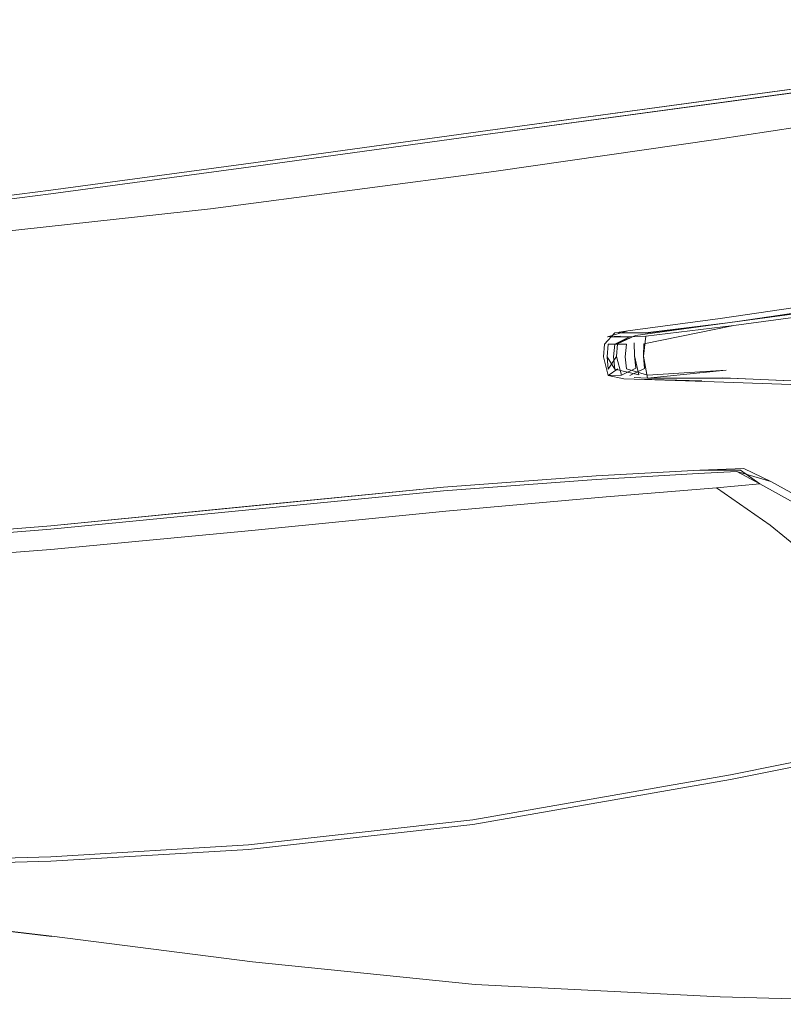
# Model space of a CAD drawing. Units: metres. Extents: x 4.9 to 19.9, y -12.8 to -0.4.
# Drawn here: x 5.3 to 5.4, y -12.6 to -12.5 of the extents above; entities that cross this region are included whole.
import ezdxf

# ---------------------------------------------------------------- set-up
doc = ezdxf.new("R2010")
doc.units = ezdxf.units.M
doc.header["$MEASUREMENT"] = 0

# ---------------------------------------------------------------- blocks, each defined once
blk = doc.blocks.new('cb3f6478-c2f3-4704-abc5-09de7796ce2f')
at = {"color": 18, "lineweight": 9, "true_color": 0x000000}
blk.add_line((5.353366, -12.506588), (5.3478, -12.506421), dxfattribs=at)
for points in [[(5.355885, -12.501419), (5.375017, -12.498842), (5.399766, -12.495565), (5.40541, -12.495256), (5.399766, -12.495565)], [(5.399766, -12.495565), (5.375017, -12.498842), (5.355885, -12.501419), (5.348619, -12.502306), (5.347473, -12.502332)], [(5.356212, -12.501685), (5.376363, -12.498957), (5.396119, -12.496312), (5.402753, -12.495612), (5.400275, -12.496632), (5.398152, -12.498267), (5.396515, -12.500389), (5.395495, -12.502867), (5.395139, -12.505523)], [(5.348538, -12.506333), (5.348189, -12.504397), (5.348231, -12.503287), (5.356212, -12.501685), (5.376363, -12.498957)], [(5.348393, -12.502631), (5.346958, -12.50267), (5.345334, -12.502664)], [(5.34667, -12.503333), (5.346575, -12.504445), (5.346681, -12.505528), (5.348553, -12.506077), (5.355533, -12.505644)], [(5.348393, -12.502631), (5.348189, -12.504397), (5.348289, -12.505486), (5.346991, -12.506103)]]:
    blk.add_lwpolyline(points, dxfattribs=at)
for points in [[(5.348538, -12.506333), (5.347373, -12.50628), (5.348538, -12.506333), (5.355911, -12.506342)], [(5.390969, -12.509056), (5.383493, -12.50775), (5.370022, -12.506961), (5.355911, -12.506342), (5.370022, -12.506961), (5.383493, -12.50775), (5.390969, -12.509056), (5.395426, -12.510643), (5.398, -12.51293), (5.395426, -12.510643)]]:
    blk.add_lwpolyline(points, close=True, dxfattribs=at)
blk = doc.blocks.new('e56f8d3e-e21c-4193-a322-011b390e8649')
at = {"color": 18, "lineweight": 9, "true_color": 0x000000}
for points in [[(5.356212, -12.501685), (5.348393, -12.502631), (5.346958, -12.50267), (5.345649, -12.50334), (5.345542, -12.504454)], [(5.345044, -12.503331), (5.34667, -12.503333), (5.346575, -12.504445), (5.346681, -12.505528)], [(5.345647, -12.505537), (5.345542, -12.504454), (5.345647, -12.505538), (5.347781, -12.506053), (5.347378, -12.504351), (5.347376, -12.503223)], [(5.345055, -12.506103), (5.345918, -12.50551)]]:
    blk.add_lwpolyline(points, dxfattribs=at)
blk = doc.blocks.new('9c0a6703-3098-4798-93cb-231abfc7d8f1')
at = {"color": 18, "lineweight": 9, "true_color": 0x000000}
blk.add_lwpolyline([(5.355885, -12.501419), (5.348619, -12.502307), (5.347473, -12.502332), (5.345969, -12.502319)], dxfattribs=at)
blk = doc.blocks.new('c23aa625-938b-46ba-8fb8-98074cb35b66')
at = {"color": 18, "lineweight": 9, "true_color": 0x000000}
for points in [[(5.345012, -12.502663), (5.346796, -12.502148)], [(5.346441, -12.506412), (5.345055, -12.506103), (5.344635, -12.50445), (5.344733, -12.50333)], [(5.390214, -12.509617), (5.381867, -12.508031), (5.366418, -12.507078), (5.381843, -12.508043), (5.366369, -12.507089), (5.351903, -12.50658), (5.346441, -12.506412)]]:
    blk.add_lwpolyline(points, dxfattribs=at)
blk = doc.blocks.new('3408310c-85c4-400b-a6b4-a88e0a3245f2')
at = {"color": 18, "lineweight": 9, "true_color": 0x000000}
blk.add_lwpolyline([(5.366369, -12.507089), (5.351903, -12.50658), (5.346441, -12.506412), (5.345055, -12.506104), (5.344635, -12.50445), (5.344733, -12.50333)], dxfattribs=at)
blk = doc.blocks.new('d3cf90db-d8e9-4212-aae6-09e1b4d79d3e')
at = {"color": 18, "lineweight": 9, "true_color": 0x000000}
blk.add_lwpolyline([(5.355003, -12.501053), (5.346796, -12.502148), (5.355003, -12.501053), (5.376964, -12.497835), (5.401133, -12.494499), (5.376964, -12.497835)], close=True, dxfattribs=at)
blk = doc.blocks.new('3dd56338-bea8-4dd1-8aa6-07dbdddabdaa')
at = {"color": 18, "lineweight": 9, "true_color": 0x000000}
for points in [[(5.345542, -12.504454), (5.345649, -12.50334), (5.347489, -12.502555), (5.356507, -12.501326)], [(5.345065, -12.50332), (5.34496, -12.504444), (5.345046, -12.505533), (5.345808, -12.504416), (5.345892, -12.50329)]]:
    blk.add_lwpolyline(points, dxfattribs=at)
blk = doc.blocks.new('4b7410d7-11ba-4179-a69c-48bf82459427')
at = {"color": 18, "lineweight": 9, "true_color": 0x000000}
for points in [[(5.345892, -12.50329), (5.347489, -12.502555), (5.356507, -12.501326)], [(5.345056, -12.506101), (5.346234, -12.506085), (5.345808, -12.504416), (5.345892, -12.50329)]]:
    blk.add_lwpolyline(points, dxfattribs=at)
blk = doc.blocks.new('d8a491ad-fe5d-4e53-bc29-d18619a68518')
at = {"color": 18, "lineweight": 9, "true_color": 0x000000}
blk.add_lwpolyline([(5.397259, -12.497375), (5.399643, -12.495537), (5.402426, -12.494392), (5.380352, -12.497808), (5.356507, -12.501326)], dxfattribs=at)
blk = doc.blocks.new('2f49433d-0f83-49e6-993c-38fff688781a')
at = {"color": 18, "lineweight": 9, "true_color": 0x000000}
blk.add_lwpolyline([(5.369547, -12.50695), (5.355175, -12.506321), (5.369547, -12.50695), (5.383128, -12.507802)], dxfattribs=at)
blk = doc.blocks.new('549ea305-7739-4ce1-a577-edca7ee53811')
at = {"color": 18, "lineweight": 9, "true_color": 0x000000}
blk.add_lwpolyline([(5.397182, -12.497389), (5.3982, -12.495764), (5.397259, -12.497375), (5.399643, -12.495537), (5.402426, -12.494392), (5.380352, -12.497808), (5.356507, -12.501326)], dxfattribs=at)
blk = doc.blocks.new('e5a9d610-9ec1-4359-a9a0-f23d174d5deb')
at = {"color": 18, "lineweight": 9, "true_color": 0x000000}
for points in [[(5.373109, -12.479103), (5.379646, -12.47822), (5.384163, -12.477681), (5.395557, -12.476356), (5.410388, -12.474535), (5.395557, -12.476356), (5.384163, -12.477681), (5.379646, -12.47822), (5.373109, -12.479103), (5.379646, -12.47822), (5.373109, -12.479103), (5.355657, -12.481461), (5.373109, -12.479103), (5.379646, -12.47822), (5.384163, -12.477681)], [(5.379641, -12.478556), (5.333737, -12.484787), (5.313814, -12.487536), (5.295629, -12.489999), (5.278926, -12.492126), (5.262791, -12.494116)], [(5.373109, -12.479103), (5.355657, -12.481461), (5.333743, -12.484442), (5.355657, -12.481461), (5.373109, -12.479103), (5.333743, -12.484442), (5.313818, -12.487195), (5.295629, -12.489666)], [(5.356785, -12.514495), (5.353199, -12.514513), (5.344006, -12.515017), (5.330454, -12.516023), (5.313489, -12.517686)], [(5.359478, -12.515527), (5.365086, -12.518582), (5.371745, -12.522997), (5.377286, -12.528244), (5.371745, -12.522997), (5.365086, -12.518582), (5.359478, -12.515527), (5.357091, -12.514358), (5.353199, -12.514513), (5.344006, -12.515017)], [(5.356473, -12.514632), (5.359478, -12.515527)]]:
    blk.add_lwpolyline(points, dxfattribs=at)
blk = doc.blocks.new('b8d42263-4cbe-404c-917a-672af3e3e5a6')
at = {"color": 18, "lineweight": 9, "true_color": 0x000000}
blk.add_line((5.313818, -12.487195), (5.333743, -12.484442), dxfattribs=at)
for points in [[(5.295629, -12.489666), (5.278922, -12.491802), (5.262792, -12.493809), (5.278922, -12.491802), (5.295629, -12.489666), (5.313818, -12.487195), (5.295629, -12.489666), (5.313818, -12.487195), (5.333743, -12.484442), (5.355657, -12.481461)], [(5.313818, -12.487195), (5.333743, -12.484442), (5.313818, -12.487195), (5.333743, -12.484442), (5.355657, -12.481461)], [(5.355657, -12.481461), (5.333743, -12.484442), (5.355657, -12.481461), (5.333743, -12.484442), (5.313818, -12.487195), (5.333743, -12.484442), (5.313818, -12.487195), (5.333743, -12.484442), (5.355657, -12.481461), (5.333743, -12.484442), (5.355657, -12.481461)], [(5.226656, -12.499246), (5.22598, -12.501376), (5.224527, -12.505928), (5.22598, -12.50138), (5.226656, -12.499247), (5.228331, -12.498166), (5.233526, -12.49752), (5.246337, -12.495891), (5.233526, -12.49752), (5.262792, -12.493809), (5.278921, -12.491802), (5.295629, -12.489666), (5.278921, -12.491802), (5.295629, -12.489666), (5.313818, -12.487195)], [(5.227432, -12.498663), (5.233467, -12.497763), (5.262791, -12.494116), (5.278926, -12.492126), (5.295629, -12.489999), (5.313814, -12.487536)], [(5.295629, -12.489666), (5.278922, -12.491802), (5.262792, -12.493809), (5.246337, -12.495891), (5.233526, -12.49752), (5.228331, -12.498166), (5.227218, -12.498514), (5.228331, -12.498166), (5.233526, -12.49752)], [(5.356473, -12.514632), (5.353041, -12.514813), (5.344, -12.51533), (5.330449, -12.516339), (5.295621, -12.519751), (5.279366, -12.521045), (5.262771, -12.522074)], [(5.356785, -12.514495), (5.358511, -12.515726), (5.364002, -12.51876), (5.37066, -12.523181), (5.3762, -12.528434)], [(5.22092, -12.523172), (5.243887, -12.522452), (5.262766, -12.521711), (5.279362, -12.520749), (5.295621, -12.519447), (5.330454, -12.516023), (5.344006, -12.515017)], [(5.38201, -12.53518), (5.37995, -12.533018), (5.3762, -12.528434), (5.37066, -12.523181), (5.364002, -12.51876), (5.358511, -12.515726)]]:
    blk.add_lwpolyline(points, dxfattribs=at)
blk = doc.blocks.new('6a7c7165-bfaf-438d-a210-658c0c9b398a')
at = {"color": 18, "lineweight": 9, "true_color": 0x000000}
for points in [[(5.279366, -12.521045), (5.295621, -12.519751), (5.330449, -12.516339), (5.344, -12.51533), (5.353041, -12.514813), (5.356473, -12.514632), (5.358511, -12.515726), (5.354672, -12.516072), (5.359416, -12.519392)], [(5.354672, -12.516072), (5.344883, -12.516875), (5.330647, -12.518135), (5.313466, -12.519851), (5.295621, -12.521561)], [(5.359416, -12.519392), (5.365227, -12.524118), (5.359416, -12.519392), (5.354672, -12.516072), (5.344883, -12.516875)], [(5.355893, -12.541964), (5.374403, -12.538263), (5.381297, -12.536897), (5.374403, -12.538263), (5.355893, -12.541964), (5.333052, -12.545949), (5.313161, -12.548164), (5.295614, -12.549199), (5.279801, -12.549641), (5.295614, -12.549199)], [(5.279796, -12.549272), (5.295614, -12.548814), (5.313165, -12.547762), (5.333057, -12.545532), (5.355899, -12.541535), (5.374403, -12.537828)]]:
    blk.add_lwpolyline(points, dxfattribs=at)
blk = doc.blocks.new('f53144e1-09c6-460b-bfa2-b2e7fa6235ac')
at = {"color": 18, "lineweight": 9, "true_color": 0x000000}
blk.add_lwpolyline([(5.295621, -12.521561), (5.279393, -12.522804), (5.262803, -12.523812), (5.243871, -12.524815), (5.228424, -12.525577), (5.243871, -12.524815), (5.262803, -12.523812)], dxfattribs=at)
blk = doc.blocks.new('233c4328-babb-4b41-b919-81b060e612a1')
at = {"color": 18, "lineweight": 9, "true_color": 0x000000}
for points in [[(5.344883, -12.516875), (5.330647, -12.518135), (5.313466, -12.519851), (5.295621, -12.521561), (5.279393, -12.522804), (5.262803, -12.523812)], [(5.295614, -12.549199), (5.313161, -12.548164), (5.333052, -12.545949), (5.355893, -12.541964)]]:
    blk.add_lwpolyline(points, dxfattribs=at)
blk = doc.blocks.new('dbac1df0-fcad-48a2-9b26-2845bea975a4')
at = {"color": 18, "lineweight": 9, "true_color": 0x000000}
blk.add_lwpolyline([(5.374403, -12.537828), (5.355899, -12.541535), (5.333057, -12.545532), (5.313165, -12.547762), (5.295614, -12.548814), (5.279796, -12.549272), (5.26369, -12.549287), (5.245275, -12.549008), (5.230225, -12.548624), (5.224211, -12.548323), (5.223251, -12.548014)], dxfattribs=at)
blk = doc.blocks.new('eb6ff179-8676-4e70-b6fc-942e185b7b36')
at = {"color": 18, "lineweight": 9, "true_color": 0x000000}
for points in [[(5.37976, -12.481099), (5.384326, -12.480332), (5.390688, -12.479288), (5.384326, -12.480332), (5.364154, -12.483722), (5.354803, -12.485138), (5.364154, -12.483722), (5.354803, -12.485138), (5.364154, -12.483722), (5.36872, -12.482955)], [(5.36872, -12.482955), (5.364154, -12.483722), (5.354803, -12.485138), (5.364154, -12.483722), (5.354803, -12.485138), (5.364154, -12.483722), (5.354803, -12.485138), (5.364154, -12.483722), (5.36872, -12.482955), (5.364154, -12.483722), (5.354803, -12.485138)], [(5.247349, -12.497483), (5.262751, -12.496135), (5.284645, -12.494057), (5.309785, -12.491324), (5.334926, -12.488012), (5.309785, -12.491324), (5.284645, -12.494057), (5.309785, -12.491324), (5.334926, -12.488012), (5.354803, -12.485138), (5.334926, -12.488012), (5.309785, -12.491324), (5.284645, -12.494057), (5.262751, -12.496135), (5.247349, -12.497483), (5.234075, -12.498557), (5.237953, -12.498243)]]:
    blk.add_lwpolyline(points, dxfattribs=at)
blk = doc.blocks.new('37d42501-a62c-46b9-be15-e0b6ac2d8e45')
at = {"color": 18, "lineweight": 9, "true_color": 0x000000}
blk.add_lwpolyline([(5.379646, -12.47822), (5.384163, -12.477681), (5.379646, -12.47822), (5.333743, -12.484442), (5.313818, -12.487195), (5.295629, -12.489666)], dxfattribs=at)
blk = doc.blocks.new('72d70b83-c09e-465f-a1a2-52af5c649610')
at = {"color": 18, "lineweight": 9, "true_color": 0x000000}
blk.add_lwpolyline([(5.313504, -12.558144), (5.295699, -12.555866), (5.279801, -12.553996), (5.263717, -12.552345), (5.279801, -12.553985), (5.295699, -12.55588), (5.279801, -12.553985), (5.295699, -12.55588), (5.279801, -12.553985), (5.263717, -12.552345), (5.279801, -12.553985), (5.295699, -12.55588), (5.279801, -12.553996), (5.263717, -12.552345)], dxfattribs=at)
blk = doc.blocks.new('d07dff14-38ba-497e-8fbe-0bb20865e6b3')
at = {"color": 18, "lineweight": 9, "true_color": 0x000000}
blk.add_lwpolyline([(5.378802, -12.561904), (5.354996, -12.561232), (5.333256, -12.560139), (5.313504, -12.558144)], dxfattribs=at)
blk = doc.blocks.new('8b5723d8-f3ca-4b4e-b3b8-b3da7112054a')
at = {"color": 18, "lineweight": 9, "true_color": 0x000000}
blk.add_lwpolyline([(5.354803, -12.485138), (5.334926, -12.488012), (5.354803, -12.485138)], dxfattribs=at)
blk = doc.blocks.new('dd860ac0-9660-421c-a808-98650cc62327')
at = {"color": 18, "lineweight": 9, "true_color": 0x000000}
blk.add_lwpolyline([(5.228504, -12.522937), (5.243887, -12.522452), (5.262766, -12.521711), (5.279362, -12.520749), (5.295621, -12.519447), (5.313489, -12.517686)], dxfattribs=at)
blk = doc.blocks.new('b56db904-53e0-463a-a39b-a0f3ef7a55fb')
at = {"color": 18, "lineweight": 9, "true_color": 0x000000}
blk.add_lwpolyline([(5.313814, -12.487536), (5.333737, -12.484787), (5.373104, -12.479441)], dxfattribs=at)
blk = doc.blocks.new('7d71ca5a-e485-4f95-9676-6b1a3958149b')
at = {"color": 18, "lineweight": 9, "true_color": 0x000000}
for points in [[(5.347508, -12.505455), (5.347378, -12.504351), (5.347376, -12.503223)], [(5.347508, -12.505455), (5.346234, -12.506085)]]:
    blk.add_lwpolyline(points, dxfattribs=at)
blk = doc.blocks.new('2a0d9c62-721a-4c95-8067-0fb046e9ba91')
at = {"color": 18, "lineweight": 9, "true_color": 0x000000}
blk.add_lwpolyline([(5.345016, -12.502662), (5.346155, -12.502621)], dxfattribs=at)
blk = doc.blocks.new('f1ca9978-ad02-4e5e-b972-6e0b8207994a')
at = {"color": 18, "lineweight": 9, "true_color": 0x000000}
blk.add_lwpolyline([(5.345647, -12.505538), (5.34496, -12.504444), (5.345065, -12.50332), (5.34667, -12.503333)], dxfattribs=at)
blk = doc.blocks.new('41d8ac7a-2dcc-4667-a0ec-865693558ff8')
at = {"color": 18, "lineweight": 9, "true_color": 0x000000}
blk.add_lwpolyline([(5.345969, -12.502319)], dxfattribs=at)
blk = doc.blocks.new('e1d47ad3-54f9-475d-8836-9d2d72ccf7fa')
at = {"color": 18, "lineweight": 9, "true_color": 0x000000}
blk.add_lwpolyline([(5.344733, -12.50333), (5.345647, -12.502313), (5.346796, -12.502148)], dxfattribs=at)
blk = doc.blocks.new('4bba3f02-4729-4dd6-9cf8-12c1bd03a401')
at = {"color": 18, "lineweight": 9, "true_color": 0x000000}
blk.add_lwpolyline([(5.348538, -12.506333), (5.355533, -12.505644)], dxfattribs=at)
blk = doc.blocks.new('236e3677-2a37-4b3c-9bac-638e9369b27f')
at = {"color": 18, "lineweight": 9, "true_color": 0x000000}
blk.add_lwpolyline([(5.356212, -12.501685), (5.376363, -12.498957), (5.396119, -12.496312), (5.402753, -12.495612), (5.400275, -12.496632), (5.398152, -12.498267), (5.396515, -12.500389), (5.395495, -12.502867), (5.395139, -12.505523)], dxfattribs=at)
blk = doc.blocks.new('4f0d940e-597f-48fa-91c1-9002834ff8a1')
at = {"color": 18, "lineweight": 9, "true_color": 0x000000}
for points in [[(5.348538, -12.506333), (5.348189, -12.504397), (5.348231, -12.503287), (5.356212, -12.501685), (5.376363, -12.498957)], [(5.34667, -12.503333), (5.346575, -12.504445), (5.346681, -12.505528), (5.348553, -12.506077), (5.355533, -12.505644)]]:
    blk.add_lwpolyline(points, dxfattribs=at)
blk.add_lwpolyline([(5.390969, -12.509056), (5.383493, -12.50775), (5.370022, -12.506961), (5.355911, -12.506342), (5.370022, -12.506961), (5.383493, -12.50775), (5.390969, -12.509056), (5.395426, -12.510643), (5.398, -12.51293), (5.395426, -12.510643)], close=True, dxfattribs=at)
blk = doc.blocks.new('084814b3-edd3-4e3e-b78a-ae60650dffe8')
at = {"color": 18, "lineweight": 9, "true_color": 0x000000}
for points in [[(5.355885, -12.501419), (5.375017, -12.498842), (5.399766, -12.495565), (5.40541, -12.495256), (5.399766, -12.495565)], [(5.399766, -12.495565), (5.375017, -12.498842), (5.355885, -12.501419), (5.348619, -12.502306), (5.347473, -12.502332)]]:
    blk.add_lwpolyline(points, dxfattribs=at)
blk = doc.blocks.new('c8e6b7b1-4b08-4845-859d-5c2df82b4f23')
at = {"color": 18, "lineweight": 9, "true_color": 0x000000}
blk.add_lwpolyline([(5.348393, -12.502631), (5.346958, -12.50267), (5.345334, -12.502664)], dxfattribs=at)
blk = doc.blocks.new('77c2eb25-fb63-4466-bb7e-84b62d5057f2')
at = {"color": 18, "lineweight": 9, "true_color": 0x000000}
blk.add_lwpolyline([(5.348538, -12.506333), (5.347373, -12.50628), (5.348538, -12.506333), (5.355911, -12.506342)], close=True, dxfattribs=at)
blk = doc.blocks.new('96f34f38-30a3-4c42-bb57-fe31c351963f')
at = {"color": 18, "lineweight": 9, "true_color": 0x000000}
blk.add_line((5.353366, -12.506588), (5.3478, -12.506421), dxfattribs=at)
blk = doc.blocks.new('43c4b676-61f9-41e7-abfb-8edb5d404e57')
at = {"color": 18, "lineweight": 9, "true_color": 0x000000}
blk.add_lwpolyline([(5.348393, -12.502631), (5.348189, -12.504397), (5.348289, -12.505486), (5.346991, -12.506103)], dxfattribs=at)
blk = doc.blocks.new('dc7a93fd-fe9b-4710-8669-9238c52206ff')
at = {"color": 18, "lineweight": 9, "true_color": 0x000000}
for points in [[(5.356212, -12.501685), (5.348393, -12.502631), (5.346958, -12.50267), (5.345649, -12.50334), (5.345542, -12.504454)], [(5.345044, -12.503331), (5.34667, -12.503333), (5.346575, -12.504445), (5.346681, -12.505528)], [(5.345647, -12.505537), (5.345542, -12.504454), (5.345647, -12.505538), (5.347781, -12.506053), (5.347378, -12.504351), (5.347376, -12.503223)], [(5.345055, -12.506103), (5.345918, -12.50551)]]:
    blk.add_lwpolyline(points, dxfattribs=at)
blk = doc.blocks.new('d6a6fd3c-487d-466d-b19d-35822bd44b5a')
at = {"color": 18, "lineweight": 9, "true_color": 0x000000}
blk.add_lwpolyline([(5.355885, -12.501419), (5.348619, -12.502307), (5.347473, -12.502332), (5.345969, -12.502319)], dxfattribs=at)
blk = doc.blocks.new('da9ddca6-82c6-4295-9064-77b6059dea45')
at = {"color": 18, "lineweight": 9, "true_color": 0x000000}
for points in [[(5.345012, -12.502663), (5.346796, -12.502148)], [(5.346441, -12.506412), (5.345055, -12.506103), (5.344635, -12.50445), (5.344733, -12.50333)], [(5.390214, -12.509617), (5.381867, -12.508031), (5.366418, -12.507078), (5.381843, -12.508043), (5.366369, -12.507089), (5.351903, -12.50658), (5.346441, -12.506412)]]:
    blk.add_lwpolyline(points, dxfattribs=at)
blk = doc.blocks.new('aec5a816-852c-4670-ab98-5e0eeff9bd28')
at = {"color": 18, "lineweight": 9, "true_color": 0x000000}
blk.add_lwpolyline([(5.366369, -12.507089), (5.351903, -12.50658), (5.346441, -12.506412), (5.345055, -12.506104), (5.344635, -12.50445), (5.344733, -12.50333)], dxfattribs=at)
blk = doc.blocks.new('3fb9556b-2a5d-408a-8dda-76c03b4ac063')
at = {"color": 18, "lineweight": 9, "true_color": 0x000000}
blk.add_lwpolyline([(5.355003, -12.501053), (5.346796, -12.502148), (5.355003, -12.501053), (5.376964, -12.497835), (5.401133, -12.494499), (5.376964, -12.497835)], close=True, dxfattribs=at)
blk = doc.blocks.new('c7687139-d629-4d65-b57e-dfa0df459479')
at = {"color": 18, "lineweight": 9, "true_color": 0x000000}
for points in [[(5.345542, -12.504454), (5.345649, -12.50334), (5.347489, -12.502555), (5.356507, -12.501326)], [(5.345065, -12.50332), (5.34496, -12.504444), (5.345046, -12.505533), (5.345808, -12.504416), (5.345892, -12.50329)]]:
    blk.add_lwpolyline(points, dxfattribs=at)
blk = doc.blocks.new('d4e400d8-a5b5-4222-98b6-3d26b0d9fb0f')
at = {"color": 18, "lineweight": 9, "true_color": 0x000000}
for points in [[(5.345892, -12.50329), (5.347489, -12.502555), (5.356507, -12.501326)], [(5.345056, -12.506101), (5.346234, -12.506085), (5.345808, -12.504416), (5.345892, -12.50329)]]:
    blk.add_lwpolyline(points, dxfattribs=at)
blk = doc.blocks.new('42d5bba5-5494-49c8-a5d8-fe79f13e48dd')
at = {"color": 18, "lineweight": 9, "true_color": 0x000000}
blk.add_lwpolyline([(5.397259, -12.497375), (5.399643, -12.495537), (5.402426, -12.494392), (5.380352, -12.497808), (5.356507, -12.501326)], dxfattribs=at)
blk = doc.blocks.new('5c008b0e-6b9d-42ae-9695-cdbc003072e2')
at = {"color": 18, "lineweight": 9, "true_color": 0x000000}
blk.add_lwpolyline([(5.369547, -12.50695), (5.355175, -12.506321), (5.369547, -12.50695), (5.383128, -12.507802)], dxfattribs=at)
blk = doc.blocks.new('3149685d-35d0-4980-9da1-134ec2b3e14f')
at = {"color": 18, "lineweight": 9, "true_color": 0x000000}
blk.add_lwpolyline([(5.397182, -12.497389), (5.3982, -12.495764), (5.397259, -12.497375), (5.399643, -12.495537), (5.402426, -12.494392), (5.380352, -12.497808), (5.356507, -12.501326)], dxfattribs=at)
blk = doc.blocks.new('a9b3547d-f4cf-498d-8a87-5e088e0094b0')
at = {"color": 18, "lineweight": 9, "true_color": 0x000000}
blk.add_lwpolyline([(5.379641, -12.478556), (5.333737, -12.484787), (5.313814, -12.487536), (5.295629, -12.489999), (5.278926, -12.492126), (5.262791, -12.494116)], dxfattribs=at)
blk = doc.blocks.new('0d2445c2-3fb1-4900-944f-f79aeedbf809')
at = {"color": 18, "lineweight": 9, "true_color": 0x000000}
for points in [[(5.373109, -12.479103), (5.379646, -12.47822), (5.384163, -12.477681), (5.395557, -12.476356), (5.410388, -12.474535), (5.395557, -12.476356), (5.384163, -12.477681), (5.379646, -12.47822), (5.373109, -12.479103), (5.379646, -12.47822), (5.373109, -12.479103), (5.355657, -12.481461), (5.373109, -12.479103), (5.379646, -12.47822), (5.384163, -12.477681)], [(5.373109, -12.479103), (5.355657, -12.481461), (5.333743, -12.484442), (5.355657, -12.481461), (5.373109, -12.479103), (5.333743, -12.484442), (5.313818, -12.487195), (5.295629, -12.489666)], [(5.356785, -12.514495), (5.353199, -12.514513), (5.344006, -12.515017), (5.330454, -12.516023), (5.313489, -12.517686)], [(5.359478, -12.515527), (5.365086, -12.518582), (5.371745, -12.522997), (5.377286, -12.528244), (5.371745, -12.522997), (5.365086, -12.518582), (5.359478, -12.515527), (5.357091, -12.514358), (5.353199, -12.514513), (5.344006, -12.515017)], [(5.356473, -12.514632), (5.359478, -12.515527)]]:
    blk.add_lwpolyline(points, dxfattribs=at)
blk = doc.blocks.new('98da7c0c-3bb1-4c38-92ef-3030b2a799a3')
at = {"color": 18, "lineweight": 9, "true_color": 0x000000}
blk.add_line((5.313818, -12.487195), (5.333743, -12.484442), dxfattribs=at)
for points in [[(5.313818, -12.487195), (5.333743, -12.484442), (5.313818, -12.487195), (5.333743, -12.484442), (5.355657, -12.481461)], [(5.227432, -12.498663), (5.233467, -12.497763), (5.262791, -12.494116), (5.278926, -12.492126), (5.295629, -12.489999), (5.313814, -12.487536)], [(5.356785, -12.514495), (5.358511, -12.515726), (5.364002, -12.51876), (5.37066, -12.523181), (5.3762, -12.528434)], [(5.22092, -12.523172), (5.243887, -12.522452), (5.262766, -12.521711), (5.279362, -12.520749), (5.295621, -12.519447), (5.330454, -12.516023), (5.344006, -12.515017)], [(5.38201, -12.53518), (5.37995, -12.533018), (5.3762, -12.528434), (5.37066, -12.523181), (5.364002, -12.51876), (5.358511, -12.515726)]]:
    blk.add_lwpolyline(points, dxfattribs=at)
blk = doc.blocks.new('b43701db-d0b4-4225-9e4e-ec0478099306')
at = {"color": 18, "lineweight": 9, "true_color": 0x000000}
for points in [[(5.295629, -12.489666), (5.278922, -12.491802), (5.262792, -12.493809), (5.278922, -12.491802), (5.295629, -12.489666), (5.313818, -12.487195), (5.295629, -12.489666), (5.313818, -12.487195), (5.333743, -12.484442), (5.355657, -12.481461)], [(5.226656, -12.499246), (5.22598, -12.501376), (5.224527, -12.505928), (5.22598, -12.50138), (5.226656, -12.499247), (5.228331, -12.498166), (5.233526, -12.49752), (5.246337, -12.495891), (5.233526, -12.49752), (5.262792, -12.493809), (5.278921, -12.491802), (5.295629, -12.489666), (5.278921, -12.491802), (5.295629, -12.489666), (5.313818, -12.487195)]]:
    blk.add_lwpolyline(points, dxfattribs=at)
blk = doc.blocks.new('217ddc74-fe00-421d-b29e-10075d26befd')
at = {"color": 18, "lineweight": 9, "true_color": 0x000000}
blk.add_lwpolyline([(5.355657, -12.481461), (5.333743, -12.484442), (5.355657, -12.481461), (5.333743, -12.484442), (5.313818, -12.487195), (5.333743, -12.484442), (5.313818, -12.487195), (5.333743, -12.484442), (5.355657, -12.481461), (5.333743, -12.484442), (5.355657, -12.481461)], dxfattribs=at)
blk = doc.blocks.new('910b60aa-d2fe-4b1e-bcfe-9aa3ea4c37a3')
at = {"color": 18, "lineweight": 9, "true_color": 0x000000}
for points in [[(5.295629, -12.489666), (5.278922, -12.491802), (5.262792, -12.493809), (5.246337, -12.495891), (5.233526, -12.49752), (5.228331, -12.498166), (5.227218, -12.498514), (5.228331, -12.498166), (5.233526, -12.49752)], [(5.356473, -12.514632), (5.353041, -12.514813), (5.344, -12.51533), (5.330449, -12.516339), (5.295621, -12.519751), (5.279366, -12.521045), (5.262771, -12.522074)]]:
    blk.add_lwpolyline(points, dxfattribs=at)
blk = doc.blocks.new('d9853574-2e8b-4599-800d-2fcd1936022e')
at = {"color": 18, "lineweight": 9, "true_color": 0x000000}
blk.add_lwpolyline([(5.354672, -12.516072), (5.344883, -12.516875), (5.330647, -12.518135), (5.313466, -12.519851), (5.295621, -12.521561)], dxfattribs=at)
blk = doc.blocks.new('32b2488d-61a2-415b-a0b8-5c66c758c29b')
at = {"color": 18, "lineweight": 9, "true_color": 0x000000}
for points in [[(5.279366, -12.521045), (5.295621, -12.519751), (5.330449, -12.516339), (5.344, -12.51533), (5.353041, -12.514813), (5.356473, -12.514632), (5.358511, -12.515726), (5.354672, -12.516072), (5.359416, -12.519392)], [(5.359416, -12.519392), (5.365227, -12.524118), (5.359416, -12.519392), (5.354672, -12.516072), (5.344883, -12.516875)], [(5.355893, -12.541964), (5.374403, -12.538263), (5.381297, -12.536897), (5.374403, -12.538263), (5.355893, -12.541964), (5.333052, -12.545949), (5.313161, -12.548164), (5.295614, -12.549199), (5.279801, -12.549641), (5.295614, -12.549199)], [(5.279796, -12.549272), (5.295614, -12.548814), (5.313165, -12.547762), (5.333057, -12.545532), (5.355899, -12.541535), (5.374403, -12.537828)]]:
    blk.add_lwpolyline(points, dxfattribs=at)
blk = doc.blocks.new('711fb0e7-38b0-46c8-afe4-1f1deb133a47')
at = {"color": 18, "lineweight": 9, "true_color": 0x000000}
blk.add_lwpolyline([(5.295621, -12.521561), (5.279393, -12.522804), (5.262803, -12.523812), (5.243871, -12.524815), (5.228424, -12.525577), (5.243871, -12.524815), (5.262803, -12.523812)], dxfattribs=at)
blk = doc.blocks.new('508a7890-a7af-4b90-bc59-916de8a977f3')
at = {"color": 18, "lineweight": 9, "true_color": 0x000000}
for points in [[(5.344883, -12.516875), (5.330647, -12.518135), (5.313466, -12.519851), (5.295621, -12.521561), (5.279393, -12.522804), (5.262803, -12.523812)], [(5.295614, -12.549199), (5.313161, -12.548164), (5.333052, -12.545949), (5.355893, -12.541964)]]:
    blk.add_lwpolyline(points, dxfattribs=at)
blk = doc.blocks.new('04bff951-ad16-42a4-8c31-782d741da71f')
at = {"color": 18, "lineweight": 9, "true_color": 0x000000}
blk.add_lwpolyline([(5.374403, -12.537828), (5.355899, -12.541535), (5.333057, -12.545532), (5.313165, -12.547762), (5.295614, -12.548814), (5.279796, -12.549272), (5.26369, -12.549287), (5.245275, -12.549008), (5.230225, -12.548624), (5.224211, -12.548323), (5.223251, -12.548014)], dxfattribs=at)
blk = doc.blocks.new('e5fc5893-e051-4f7a-9e31-81e2b42b860b')
at = {"color": 18, "lineweight": 9, "true_color": 0x000000}
for points in [[(5.37976, -12.481099), (5.384326, -12.480332), (5.390688, -12.479288), (5.384326, -12.480332), (5.364154, -12.483722), (5.354803, -12.485138), (5.364154, -12.483722), (5.354803, -12.485138), (5.364154, -12.483722), (5.36872, -12.482955)], [(5.36872, -12.482955), (5.364154, -12.483722), (5.354803, -12.485138), (5.364154, -12.483722), (5.354803, -12.485138), (5.364154, -12.483722), (5.354803, -12.485138), (5.364154, -12.483722), (5.36872, -12.482955), (5.364154, -12.483722), (5.354803, -12.485138)], [(5.247349, -12.497483), (5.262751, -12.496135), (5.284645, -12.494057), (5.309785, -12.491324), (5.334926, -12.488012), (5.309785, -12.491324), (5.284645, -12.494057), (5.309785, -12.491324), (5.334926, -12.488012), (5.354803, -12.485138), (5.334926, -12.488012), (5.309785, -12.491324), (5.284645, -12.494057), (5.262751, -12.496135), (5.247349, -12.497483), (5.234075, -12.498557), (5.237953, -12.498243)]]:
    blk.add_lwpolyline(points, dxfattribs=at)
blk = doc.blocks.new('006a95d2-73fb-460d-8037-d8f57d301c78')
at = {"color": 18, "lineweight": 9, "true_color": 0x000000}
blk.add_lwpolyline([(5.379646, -12.47822), (5.384163, -12.477681), (5.379646, -12.47822), (5.333743, -12.484442), (5.313818, -12.487195), (5.295629, -12.489666)], dxfattribs=at)
blk = doc.blocks.new('ab2880e6-d9ea-43e0-b423-a4d4d1bbd8a1')
at = {"color": 18, "lineweight": 9, "true_color": 0x000000}
blk.add_lwpolyline([(5.313504, -12.558144), (5.295699, -12.555866), (5.279801, -12.553996), (5.263717, -12.552345), (5.279801, -12.553985), (5.295699, -12.55588), (5.279801, -12.553985), (5.295699, -12.55588), (5.279801, -12.553985), (5.263717, -12.552345), (5.279801, -12.553985), (5.295699, -12.55588), (5.279801, -12.553996), (5.263717, -12.552345)], dxfattribs=at)
blk = doc.blocks.new('8235cd03-24ba-47c4-aaf7-fe3cd1ef0024')
at = {"color": 18, "lineweight": 9, "true_color": 0x000000}
blk.add_lwpolyline([(5.378802, -12.561904), (5.354996, -12.561232), (5.333256, -12.560139), (5.313504, -12.558144)], dxfattribs=at)
blk = doc.blocks.new('46518e49-2bb0-48ab-b0aa-e6f166059cb0')
at = {"color": 18, "lineweight": 9, "true_color": 0x000000}
blk.add_lwpolyline([(5.354803, -12.485138), (5.334926, -12.488012), (5.354803, -12.485138)], dxfattribs=at)
blk = doc.blocks.new('5f79abff-da71-47e1-a249-81a195b43f0e')
at = {"color": 18, "lineweight": 9, "true_color": 0x000000}
blk.add_lwpolyline([(5.228504, -12.522937), (5.243887, -12.522452), (5.262766, -12.521711), (5.279362, -12.520749), (5.295621, -12.519447), (5.313489, -12.517686)], dxfattribs=at)
blk = doc.blocks.new('81cbc99d-fde1-40e0-af6e-50709ce0c019')
at = {"color": 18, "lineweight": 9, "true_color": 0x000000}
blk.add_lwpolyline([(5.313814, -12.487536), (5.333737, -12.484787), (5.373104, -12.479441)], dxfattribs=at)
blk = doc.blocks.new('2ac2bda4-0558-47fe-8da1-c64d7f7ecc63')
at = {"color": 18, "lineweight": 9, "true_color": 0x000000}
for points in [[(5.347508, -12.505455), (5.347378, -12.504351), (5.347376, -12.503223)], [(5.347508, -12.505455), (5.346234, -12.506085)]]:
    blk.add_lwpolyline(points, dxfattribs=at)
blk = doc.blocks.new('51c3aeea-127b-45ac-8fbc-2392dd4b220a')
at = {"color": 18, "lineweight": 9, "true_color": 0x000000}
blk.add_lwpolyline([(5.345016, -12.502662), (5.346155, -12.502621)], dxfattribs=at)
blk = doc.blocks.new('37e7deb8-85b6-4813-9c50-027cb6310adf')
at = {"color": 18, "lineweight": 9, "true_color": 0x000000}
for points in [[(5.345969, -12.502319)], [(5.345647, -12.505538), (5.34496, -12.504444), (5.345065, -12.50332), (5.34667, -12.503333)]]:
    blk.add_lwpolyline(points, dxfattribs=at)
blk = doc.blocks.new('69b3c2a3-a821-4291-9de6-370c5ebbdf7c')
at = {"color": 18, "lineweight": 9, "true_color": 0x000000}
blk.add_lwpolyline([(5.344733, -12.50333), (5.345647, -12.502313), (5.346796, -12.502148)], dxfattribs=at)
blk = doc.blocks.new('6632f110-d43e-49dd-a535-8afe44443d41')
at = {"color": 18, "lineweight": 9, "true_color": 0x000000}
blk.add_lwpolyline([(5.348538, -12.506333), (5.355533, -12.505644)], dxfattribs=at)
blk = doc.blocks.new('6598ce75-05f0-4205-93d3-f170bce73e65')
for name in ['4bba3f02-4729-4dd6-9cf8-12c1bd03a401', '6632f110-d43e-49dd-a535-8afe44443d41', 'd07dff14-38ba-497e-8fbe-0bb20865e6b3', '8235cd03-24ba-47c4-aaf7-fe3cd1ef0024', '3dd56338-bea8-4dd1-8aa6-07dbdddabdaa', 'c7687139-d629-4d65-b57e-dfa0df459479', 'cb3f6478-c2f3-4704-abc5-09de7796ce2f', '9c0a6703-3098-4798-93cb-231abfc7d8f1', '96f34f38-30a3-4c42-bb57-fe31c351963f', '4b7410d7-11ba-4179-a69c-48bf82459427', 'd4e400d8-a5b5-4222-98b6-3d26b0d9fb0f', '43c4b676-61f9-41e7-abfb-8edb5d404e57', 'e56f8d3e-e21c-4193-a322-011b390e8649', 'dc7a93fd-fe9b-4710-8669-9238c52206ff', 'd6a6fd3c-487d-466d-b19d-35822bd44b5a', 'c8e6b7b1-4b08-4845-859d-5c2df82b4f23', '6a7c7165-bfaf-438d-a210-658c0c9b398a', 'b8d42263-4cbe-404c-917a-672af3e3e5a6', 'e5fc5893-e051-4f7a-9e31-81e2b42b860b', '37d42501-a62c-46b9-be15-e0b6ac2d8e45', 'd8a491ad-fe5d-4e53-bc29-d18619a68518', 'd9853574-2e8b-4599-800d-2fcd1936022e', 'ab2880e6-d9ea-43e0-b423-a4d4d1bbd8a1', '32b2488d-61a2-415b-a0b8-5c66c758c29b', '42d5bba5-5494-49c8-a5d8-fe79f13e48dd', '37e7deb8-85b6-4813-9c50-027cb6310adf', '77c2eb25-fb63-4466-bb7e-84b62d5057f2', '72d70b83-c09e-465f-a1a2-52af5c649610', 'e5a9d610-9ec1-4359-a9a0-f23d174d5deb', '0d2445c2-3fb1-4900-944f-f79aeedbf809', '910b60aa-d2fe-4b1e-bcfe-9aa3ea4c37a3', 'b43701db-d0b4-4225-9e4e-ec0478099306', '233c4328-babb-4b41-b919-81b060e612a1', '084814b3-edd3-4e3e-b78a-ae60650dffe8', '4f0d940e-597f-48fa-91c1-9002834ff8a1', '2a0d9c62-721a-4c95-8067-0fb046e9ba91', '51c3aeea-127b-45ac-8fbc-2392dd4b220a', '236e3677-2a37-4b3c-9bac-638e9369b27f', '006a95d2-73fb-460d-8037-d8f57d301c78', '508a7890-a7af-4b90-bc59-916de8a977f3', '711fb0e7-38b0-46c8-afe4-1f1deb133a47', 'eb6ff179-8676-4e70-b6fc-942e185b7b36', '8b5723d8-f3ca-4b4e-b3b8-b3da7112054a', '46518e49-2bb0-48ab-b0aa-e6f166059cb0', '81cbc99d-fde1-40e0-af6e-50709ce0c019', 'a9b3547d-f4cf-498d-8a87-5e088e0094b0', '98da7c0c-3bb1-4c38-92ef-3030b2a799a3', '04bff951-ad16-42a4-8c31-782d741da71f', 'f53144e1-09c6-460b-bfa2-b2e7fa6235ac', 'b56db904-53e0-463a-a39b-a0f3ef7a55fb', '217ddc74-fe00-421d-b29e-10075d26befd', 'd3cf90db-d8e9-4212-aae6-09e1b4d79d3e', '3fb9556b-2a5d-408a-8dda-76c03b4ac063', '3149685d-35d0-4980-9da1-134ec2b3e14f', '549ea305-7739-4ce1-a577-edca7ee53811', 'c23aa625-938b-46ba-8fb8-98074cb35b66', 'da9ddca6-82c6-4295-9064-77b6059dea45', 'e1d47ad3-54f9-475d-8836-9d2d72ccf7fa', '69b3c2a3-a821-4291-9de6-370c5ebbdf7c', '41d8ac7a-2dcc-4667-a0ec-865693558ff8', '7d71ca5a-e485-4f95-9676-6b1a3958149b', '2ac2bda4-0558-47fe-8da1-c64d7f7ecc63', '3408310c-85c4-400b-a6b4-a88e0a3245f2', 'aec5a816-852c-4670-ab98-5e0eeff9bd28', 'f1ca9978-ad02-4e5e-b972-6e0b8207994a', '2f49433d-0f83-49e6-993c-38fff688781a', '5c008b0e-6b9d-42ae-9695-cdbc003072e2', 'dd860ac0-9660-421c-a808-98650cc62327', '5f79abff-da71-47e1-a249-81a195b43f0e', 'dbac1df0-fcad-48a2-9b26-2845bea975a4']:
    blk.add_blockref(name, (0, 0))

msp = doc.modelspace()

# ---------------------------------------------------------------- block references
msp.add_blockref('6598ce75-05f0-4205-93d3-f170bce73e65', (0, 0))

doc.saveas('drawing.dxf')
